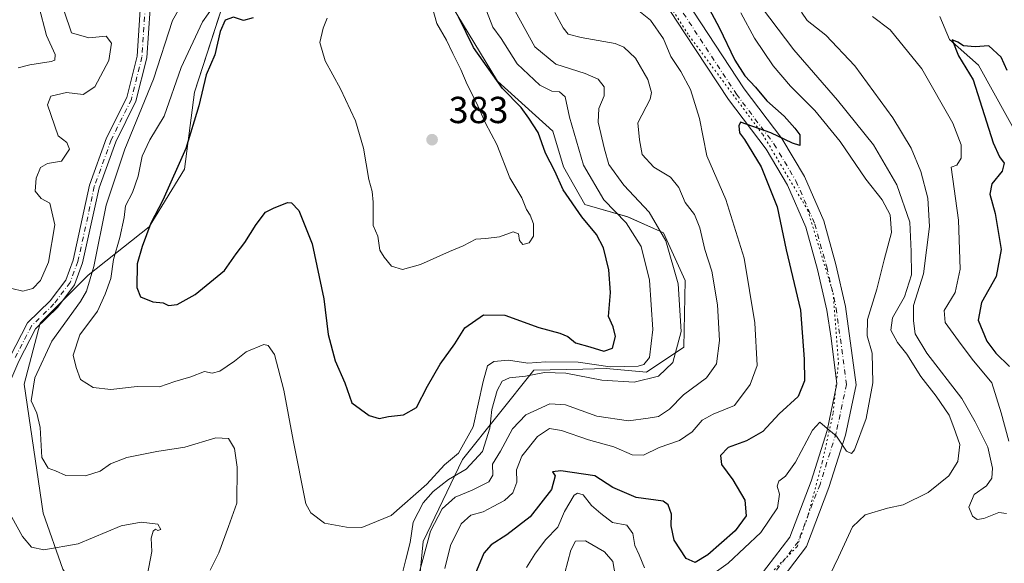
# Model space of a CAD drawing. Units: metres. Extents: x 615260 to 618757, y 4669233 to 4671603.
# Drawn here: x 616455 to 616717, y 4670664 to 4670809 of the extents above; entities that cross this region are included whole.
import ezdxf

# ---------------------------------------------------------------- set-up
doc = ezdxf.new("R2010")
doc.units = ezdxf.units.M
doc.header["$MEASUREMENT"] = 0
doc.linetypes.add('DGN Style 4', pattern=[2.638475, 1.318413, -0.659207, 0.001648, -0.659207])
doc.linetypes.add('DGN Style 5', pattern=[1.153612, 0.494405, -0.659207])
for name, color, linetype, lineweight in [('Arbolado forestal CxS', 92, 'Continuous', 0), ('Comarca CxS', 21, 'Continuous', 0), ('Comunidad Autónoma CxS', 142, 'Continuous', 0), ('Corriente natural lineal', 142, 'Continuous', 13), ('Cultivos leñosos CxS', 92, 'Continuous', 0), ('Curva de nivel maestra', 30, 'Continuous', 30), ('Curva de nivel normal', 30, 'Continuous', 0), ('Municipio CxS', 4, 'Continuous', 0), ('Pista no pavimentada Cxs', 111, 'Continuous', 0), ('Pista no pavimentada eje', 91, 'DGN Style 4', 0), ('Provincia CxS', 1, 'Continuous', 0), ('Punto de cota en terreno', 7, 'Continuous', 0), ('Rótulo de punto de cota en terreno', 7, 'Continuous', 0), ('Vía pecuaria eje', 92, 'DGN Style 5', 0)]:
    doc.layers.add(name, color=color, linetype=linetype, lineweight=lineweight)
doc.styles.add('Style-Arial', font='txt')

# ---------------------------------------------------------------- blocks, each defined once
blk = doc.blocks.new('*U15')
at = {"layer": 'Arbolado forestal CxS', "color": 92, "linetype": 'Continuous', "lineweight": 0}
for points in [[(616558.8753, 4670631.6717, 348.5584), (616562.6707, 4670670.1113, 362.3007), (616573.1069, 4670691.9409, 370.0792), (616592.0819, 4670715.6687, 370.0669), (616605.0827, 4670715.9895, 371.0178), (616611.294, 4670716.1427, 371.9767), (616621.9671, 4670715.1947, 369.4719), (616631.9279, 4670721.8385, 365.4011), (616632.2883, 4670739.5475, 364.4153), (616626.4741, 4670752.2093, 365.0416), (616616.9863, 4670756.4805, 368.4676), (616605.6015, 4670759.8021, 372.8028), (616599.9097, 4670769.7681, 373.3577), (616597.0637, 4670779.2591, 372.9044), (616582.358, 4670792.5469, 374.6113), (616556.2675, 4670835.7327, 371.2055)], [(616513.5735, 4670825.7671, 369.2012), (616501.8283, 4670789.6675, 373.0779), (616499.2319, 4670769.1955, 376.0403), (616489.8408, 4670753.8199, 374.4319), (616473.6207, 4670741.0073, 364.5777), (616460.8147, 4670728.1941, 362.4671), (616456.5465, 4670711.9641, 362.3601), (616461.628, 4670677.7045, 363.0272), (616466.8199, 4670662.8207, 359.2288)]]:
    blk.add_polyline3d(points, dxfattribs=at)
blk = doc.blocks.new('5PATER')
at = {"layer": 'Cultivos leñosos CxS', "linetype": 'Continuous', "lineweight": 0}
h = blk.add_hatch(color=51, dxfattribs=at)
edge = h.paths.add_edge_path()
edge.add_ellipse((0, 0), major_axis=(-0.11, -0.111), ratio=0.999422, start_angle=0, end_angle=360)

msp = doc.modelspace()

# ---------------------------------------------------------------- linework, layer by layer
at = {"layer": 'Arbolado forestal CxS', "color": 92, "linetype": 'Continuous', "lineweight": 0}
for points in [[(616556.27, 4670835.73, 371.21), (616582.36, 4670792.55, 374.61), (616597.06, 4670779.26, 372.9), (616599.91, 4670769.77, 373.36), (616605.6, 4670759.8, 372.8), (616616.99, 4670756.48, 368.47), (616626.47, 4670752.21, 365.04), (616632.29, 4670739.55, 364.42), (616631.93, 4670721.84, 365.4), (616621.97, 4670715.19, 369.47), (616611.29, 4670716.14, 371.98), (616605.08, 4670715.99, 371.02), (616592.08, 4670715.67, 370.07), (616573.11, 4670691.94, 370.08), (616562.67, 4670670.11, 362.3), (616558.88, 4670631.67, 348.56)], [(616571.68, 4670396.76, 320.92), (616581.88, 4670399.61, 320.98), (616598.42, 4670445, 323.57), (616604.89, 4670469.85, 326.2), (616604.89, 4670487.88, 327.42), (616600.14, 4670508.76, 327.47), (616581.27, 4670552.5, 327.71), (616570.26, 4670588.01, 334.64), (616558.88, 4670631.67, 348.56), (616562.67, 4670670.11, 362.3), (616573.11, 4670691.94, 370.08), (616592.08, 4670715.67, 370.07), (616605.08, 4670715.99, 371.02), (616611.29, 4670716.14, 371.98), (616621.97, 4670715.19, 369.47), (616631.93, 4670721.84, 365.4), (616632.29, 4670739.55, 364.42), (616626.47, 4670752.21, 365.04), (616616.99, 4670756.48, 368.47), (616605.6, 4670759.8, 372.8), (616599.91, 4670769.77, 373.36), (616597.06, 4670779.26, 372.9), (616582.36, 4670792.55, 374.61), (616556.27, 4670835.73, 371.21)], [(616571.68, 4670396.76, 320.92), (616581.88, 4670399.61, 320.98), (616598.42, 4670445, 323.57), (616604.89, 4670469.85, 326.2), (616604.89, 4670487.88, 327.42), (616600.14, 4670508.76, 327.47), (616581.27, 4670552.5, 327.71), (616570.26, 4670588.01, 334.64), (616558.88, 4670631.67, 348.56), (616562.67, 4670670.11, 362.3), (616573.11, 4670691.94, 370.08), (616592.08, 4670715.67, 370.07), (616605.08, 4670715.99, 371.02), (616611.29, 4670716.14, 371.98), (616621.97, 4670715.19, 369.47), (616631.93, 4670721.84, 365.4), (616632.29, 4670739.55, 364.42), (616626.47, 4670752.21, 365.04), (616616.99, 4670756.48, 368.47), (616605.6, 4670759.8, 372.8), (616599.91, 4670769.77, 373.36), (616597.06, 4670779.26, 372.9), (616582.36, 4670792.55, 374.61), (616556.27, 4670835.73, 371.21)], [(616466.82, 4670662.82, 359.23), (616461.63, 4670677.7, 363.03), (616456.55, 4670711.96, 362.36), (616460.81, 4670728.19, 362.47), (616473.62, 4670741.01, 364.58), (616489.84, 4670753.82, 374.43), (616499.23, 4670769.2, 376.04), (616501.83, 4670789.67, 373.08), (616513.57, 4670825.77, 369.2)], [(616513.57, 4670825.77, 369.2), (616501.83, 4670789.67, 373.08), (616499.23, 4670769.2, 376.04), (616489.84, 4670753.82, 374.43), (616473.62, 4670741.01, 364.58), (616460.81, 4670728.19, 362.47), (616456.55, 4670711.96, 362.36), (616461.63, 4670677.7, 363.03), (616466.82, 4670662.82, 359.23), (616478.79, 4670644.75, 354.58), (616503.37, 4670581.37, 346.99), (616512.86, 4670538.66, 340.31), (616523.77, 4670523.95, 337.33), (616524.95, 4670505.44, 337.5), (616525.9, 4670493.1, 336.26), (616531.12, 4670483.61, 336.35), (616542.84, 4670477.02, 340.33), (616546.95, 4670466.97, 334.53), (616545.83, 4670440.42, 329.28), (616549.15, 4670420.96, 324.54), (616560.3, 4670399.61, 319.77), (616571.68, 4670396.76, 320.92)], [(616513.57, 4670825.77, 369.2), (616501.83, 4670789.67, 373.08), (616499.23, 4670769.2, 376.04), (616489.84, 4670753.82, 374.43), (616473.62, 4670741.01, 364.58), (616460.81, 4670728.19, 362.47), (616456.55, 4670711.96, 362.36), (616461.63, 4670677.7, 363.03), (616466.82, 4670662.82, 359.23), (616478.79, 4670644.75, 354.58), (616503.37, 4670581.37, 346.99), (616512.86, 4670538.66, 340.31), (616523.77, 4670523.95, 337.33), (616524.95, 4670505.44, 337.5), (616525.9, 4670493.1, 336.26), (616531.12, 4670483.61, 336.35), (616542.84, 4670477.02, 340.33), (616546.95, 4670466.97, 334.53), (616545.83, 4670440.42, 329.28), (616549.15, 4670420.96, 324.54), (616560.3, 4670399.61, 319.77), (616571.68, 4670396.76, 320.92)]]:
    msp.add_polyline3d(points, dxfattribs=at)
at = {"layer": 'Comarca CxS', "color": 21, "linetype": 'Continuous', "lineweight": 0}
msp.add_3dface([(618739.33, 4669289.85), (615297.49, 4669232.72), (615259.64, 4671545.83), (618700.36, 4671602.98)], dxfattribs=at)
at = {"layer": 'Comunidad Autónoma CxS', "color": 142, "linetype": 'Continuous', "lineweight": 0}
msp.add_3dface([(618739.33, 4669289.85), (615297.49, 4669232.72), (615259.64, 4671545.83), (618700.36, 4671602.98)], dxfattribs=at)
at = {"layer": 'Corriente natural lineal', "color": 142, "linetype": 'Continuous', "lineweight": 13}
msp.add_polyline3d([(616699.93, 4670809.79, 326.61), (616702.52, 4670803.62, 325.72), (616710.26, 4670796.82, 324.85), (616721.56, 4670776.34, 322.86)], dxfattribs=at)
at = {"layer": 'Curva de nivel maestra', "color": 30, "linetype": 'Continuous', "lineweight": 30, "flags": 128}
for points, elevation in [([(616637.42, 4670814.1), (616641.32, 4670806.84), (616645.46, 4670798.18), (616648.14, 4670794.01), (616650.95, 4670790.97), (616653.98, 4670787.33), (616658.56, 4670783.25), (616661.42, 4670780.1), (616662.73, 4670778.33), (616662.73, 4670775.47), (616660.78, 4670776.1), (616655.06, 4670778.87), (616647, 4670781.66), (616646.53, 4670780.69), (616646.74, 4670778.85), (616648.07, 4670777.09), (616652.48, 4670769.78), (616656.68, 4670759.16), (616659.12, 4670747.7), (616662.93, 4670731.66), (616663.91, 4670718.64), (616663.98, 4670712.85), (616662.27, 4670708.73), (616657.29, 4670704.11), (616652.93, 4670699.36), (616648.6, 4670696.91), (616643.67, 4670695.1), (616641.62, 4670693), (616641.9, 4670690.61), (616644.91, 4670686.54), (616648.13, 4670681.16), (616648.49, 4670677), (616645.58, 4670672.95), (616638.26, 4670666.6), (616634.93, 4670664.56), (616632.56, 4670665.59), (616629.37, 4670670.47), (616628.55, 4670674.28), (616628.68, 4670677.38), (616627.73, 4670679.89), (616626.42, 4670680.83), (616619.28, 4670681.84), (616613.05, 4670684.46), (616608.27, 4670687.62), (616599.26, 4670688.94), (616597, 4670688.68), (616597.7, 4670687.57), (616596.71, 4670683.96), (616591.09, 4670676.74), (616584.86, 4670671.88), (616580.71, 4670669.28), (616578.74, 4670667.06), (616573.95, 4670655.48)], 350), ([(616517.49, 4670809.37), (616514.89, 4670808.71), (616512.18, 4670809.6), (616510.01, 4670808.76), (616508.68, 4670805.77), (616507.27, 4670799.57), (616504.93, 4670794.28), (616502.98, 4670786.05), (616499.58, 4670774.68), (616493.41, 4670760.95), (616490.21, 4670754.77), (616487.96, 4670748.56), (616486.65, 4670744.02), (616486.54, 4670737.7), (616487.54, 4670735.25), (616490.78, 4670733.85), (616493.56, 4670733.64), (616494.91, 4670732.91), (616497.22, 4670733.16), (616502, 4670735.8), (616509.85, 4670742.25), (616512.97, 4670746.62), (616515.27, 4670749.62), (616518.25, 4670754.49), (616520.74, 4670757.69), (616522.87, 4670758.77), (616526.56, 4670760.3), (616527.62, 4670760.2), (616529.55, 4670758.2), (616533.11, 4670749.34), (616536.24, 4670734.64), (616537.34, 4670725.22), (616539.2, 4670718.22), (616541.82, 4670712.34), (616543.63, 4670706.98), (616548.32, 4670703.62), (616550.97, 4670702.85)], 375), ([(616550.97, 4670702.85), (616553.38, 4670703.37), (616557.38, 4670703.79), (616560.84, 4670705.74), (616563.78, 4670711.48), (616567.17, 4670717.28), (616571.02, 4670722.67), (616573.71, 4670726.97), (616578.64, 4670730.39), (616584.3, 4670730.33), (616593.35, 4670727.02), (616598.92, 4670725.58), (616601.07, 4670724.67), (616603.09, 4670722.95), (616606.89, 4670721.92), (616610.64, 4670720.76), (616612.94, 4670721.53), (616613.74, 4670724.69), (616613.1, 4670727.2), (616611.92, 4670729.98), (616612.43, 4670736.37), (616612.01, 4670742.43), (616610.58, 4670748.22), (616608.69, 4670751.77), (616604.78, 4670756.46), (616599.8, 4670763.7), (616597.61, 4670768.62), (616595.18, 4670773.39), (616593.18, 4670778.95), (616590.73, 4670782.76), (616588.7, 4670785.52), (616583.76, 4670790.66), (616576.01, 4670801.55), (616572.03, 4670809.72)], 375), ([(616717.84, 4670795.44), (616716.23, 4670798.91), (616712.94, 4670801.96), (616709.34, 4670801.69), (616706.28, 4670801.97), (616704.78, 4670802.96), (616703.21, 4670803.58), (616704.93, 4670799.27), (616708.86, 4670792.88), (616714.12, 4670776.14), (616715.8, 4670772.42), (616717.06, 4670770.77), (616716.52, 4670768.62), (616713.78, 4670765.28), (616713.21, 4670762.52), (616714.65, 4670757.33), (616716.26, 4670747.84), (616714.89, 4670740.61), (616711, 4670733.72), (616710.19, 4670729), (616712.43, 4670723.46), (616714.8, 4670720.2), (616718.47, 4670716.65)], 325)]:
    msp.add_lwpolyline(points, dxfattribs=dict(at, elevation=elevation))
at = {"layer": 'Curva de nivel normal', "color": 30, "linetype": 'Continuous', "lineweight": 0, "flags": 128}
for points, elevation in [([(616501.93, 4670819.23), (616496.02, 4670808.68), (616490.98, 4670793.08), (616483.31, 4670774.47), (616478.41, 4670759.62), (616475.11, 4670743.28), (616473.18, 4670736.75), (616471.58, 4670733.99), (616463.95, 4670723.43), (616459.46, 4670713.66), (616458.48, 4670707.51), (616459.97, 4670704.3), (616460.83, 4670700.43), (616461.28, 4670692.51), (616462.95, 4670689.62), (616464.95, 4670688.89), (616467.68, 4670687.7), (616472.86, 4670687.58), (616476.75, 4670688.87), (616479.56, 4670690.83), (616483.91, 4670692.49), (616491.81, 4670694.06), (616499.32, 4670695.24), (616507.56, 4670697.68), (616510.88, 4670697.51), (616512.45, 4670694.85), (616513.23, 4670689.87), (616513.08, 4670680.35), (616510.9, 4670674.17), (616508.31, 4670667.14), (616506.06, 4670662.5)], 365), ([(616650.63, 4670814.92), (616661.17, 4670800.94), (616672.8, 4670787.51), (616682.32, 4670775.67), (616688.55, 4670764.99), (616691.95, 4670755.1), (616692.36, 4670747.24), (616692.46, 4670741.02), (616690.56, 4670735.25), (616687.37, 4670729.63), (616686.95, 4670726.34), (616688.74, 4670723.1), (616691.15, 4670719.95), (616694.92, 4670714.04), (616699, 4670708.8), (616702.4, 4670703.71), (616703.66, 4670700.47), (616705.3, 4670695.98), (616704.76, 4670691.39), (616702.32, 4670687.58), (616696.88, 4670683.16), (616690.19, 4670679.91), (616686.03, 4670679.03), (616680.11, 4670677.23), (616676.78, 4670674.06), (616673.01, 4670665.98), (616667.1, 4670653.63)], 340), ([(616460.48, 4670812.48), (616462.49, 4670804.74), (616464.86, 4670799.65), (616464.74, 4670798.17), (616463.74, 4670797.78), (616458.1, 4670796.94), (616454.97, 4670796.07)], 355), ([(616506.95, 4670812.62), (616503.95, 4670808.35), (616498.27, 4670796.23), (616493.8, 4670783.26), (616489.96, 4670776.95), (616487.95, 4670772.62), (616486.92, 4670767.28), (616485.39, 4670762.98), (616483.56, 4670759.39), (616483.13, 4670756.31), (616482.02, 4670750.95), (616480.34, 4670745.1), (616479.58, 4670740.07), (616478.14, 4670735.95), (616476.07, 4670731.39), (616471.42, 4670725.13), (616469.59, 4670719.66), (616470.43, 4670716.44), (616471.54, 4670713.2), (616474.94, 4670711.08), (616479.62, 4670710.55), (616486.62, 4670711.35), (616492.54, 4670711.27), (616496.63, 4670712.71), (616500.86, 4670713.97), (616504.55, 4670715.39), (616506.56, 4670714.9), (616508.61, 4670715.47), (616512.46, 4670718.14), (616515.61, 4670720.62), (616520.29, 4670722.51), (616521.44, 4670722.3), (616523.09, 4670719.85), (616525.56, 4670710.36), (616528.04, 4670697.06), (616531.44, 4670680.18), (616532.77, 4670677.79), (616536.44, 4670675.02), (616542.22, 4670673.99), (616546.3, 4670673.84), (616554.15, 4670677.08), (616563.62, 4670685.37), (616568.34, 4670690.53), (616572.02, 4670693.63), (616575.9, 4670700.63), (616578.6, 4670712.65), (616579.74, 4670716.82), (616581.39, 4670718.03), (616585.27, 4670718.39), (616590.46, 4670717.6), (616595.21, 4670717.94), (616603.8, 4670717.82), (616612.31, 4670716.6), (616619.81, 4670716.78), (616621.26, 4670717.22), (616622.79, 4670719.1), (616623.72, 4670726.51), (616622.8, 4670739.6), (616620.55, 4670748.56), (616616.55, 4670754.9), (616610.67, 4670761), (616605.27, 4670770.21), (616601.57, 4670782.95), (616600.38, 4670788.44), (616598.88, 4670789.73), (616596.87, 4670789.92), (616593.67, 4670791.46), (616587.63, 4670797.21), (616583.34, 4670803.95), (616581.15, 4670806.95), (616579.45, 4670811.28)], 370), ([(616537.09, 4670809.3), (616536.03, 4670806.68), (616535.18, 4670802.87), (616536.58, 4670798.01), (616540.64, 4670790.5), (616544.62, 4670782.02), (616546.76, 4670774.78), (616548.15, 4670766.39), (616549.12, 4670763.26), (616549.36, 4670760.37), (616549.36, 4670754.22), (616550.6, 4670751.31), (616551.1, 4670747.61), (616552.24, 4670745.72), (616554.24, 4670743.35), (616557.13, 4670742.46), (616561.94, 4670743.8), (616569.61, 4670747.25), (616573.27, 4670748.75), (616576.61, 4670750.56), (616579.27, 4670750.71), (616582.94, 4670751.21), (616586.54, 4670752.54), (616587.97, 4670751.98), (616588.23, 4670750.22), (616589.13, 4670749.13), (616590.81, 4670749.56), (616591.95, 4670751.36), (616591.95, 4670754.65), (616591.1, 4670756.92), (616590.1, 4670758.45), (616588.9, 4670761.57), (616585.71, 4670766.86), (616582.2, 4670775.76), (616579.23, 4670781.38), (616576.8, 4670786.81), (616574.29, 4670791.72), (616572.65, 4670795.68), (616570.48, 4670799.91), (616568.82, 4670803.5), (616566.26, 4670807.93), (616565.04, 4670812.38)], 380), ([(616568.35, 4670662.96), (616569.92, 4670669.08), (616572.7, 4670674.82), (616575.27, 4670677.13), (616578.61, 4670678), (616581.2, 4670679.49), (616584.28, 4670681.06), (616586.45, 4670683.1), (616587.5, 4670685.91), (616587.48, 4670689.16), (616588.86, 4670692.82), (616592.98, 4670698.08), (616596.2, 4670700.16), (616599.37, 4670699.69), (616606.59, 4670697.15), (616613.32, 4670695.31), (616618.2, 4670693.18), (616621.22, 4670693.12), (616625.35, 4670695.17), (616630.8, 4670697.02), (616634.14, 4670699.28), (616636.79, 4670702.42), (616639.67, 4670704.01), (616645.37, 4670706.31), (616649.54, 4670711.9), (616651.37, 4670716.96), (616650.78, 4670728.29), (616647.97, 4670745.49), (616643.1, 4670761.09), (616638.04, 4670772.7), (616636.07, 4670782.62), (616633.7, 4670790.33), (616631.12, 4670795.14), (616628.48, 4670799.12), (616626.51, 4670803.79), (616623.08, 4670808.77), (616619.06, 4670811.96)], 355), ([(616453.28, 4670737.41), (616456.21, 4670736.7), (616458.85, 4670737.42), (616460.96, 4670739.59), (616463.08, 4670744.45), (616464.77, 4670754.34), (616463.41, 4670760.08), (616461.07, 4670761.39), (616459.51, 4670763.31), (616459.75, 4670766.78), (616460.94, 4670769.62), (616462.8, 4670770.7), (616466.52, 4670771.31), (616468.59, 4670774.5), (616467.9, 4670776.23), (616465.62, 4670778.07), (616462.82, 4670786.24), (616463.69, 4670788.59), (616467.87, 4670789.51), (616472.24, 4670789.04), (616475.4, 4670791.1), (616479.12, 4670798.08), (616479.8, 4670802.64), (616478.35, 4670804.52), (616473.79, 4670804.12), (616469.13, 4670805.46), (616467.17, 4670811.17)], 360), ([(616556.69, 4670660), (616558, 4670665.38), (616559.21, 4670669.89), (616559.96, 4670675.32), (616562.63, 4670680.39), (616565.33, 4670683.42), (616569.39, 4670686.66), (616574.08, 4670689.41), (616578.42, 4670694.06), (616580.37, 4670700.24), (616580.85, 4670705.25), (616582.28, 4670710.29), (616583.64, 4670712.77), (616585.54, 4670713.68), (616589.87, 4670714.09), (616594.84, 4670715.08), (616600.54, 4670714.95), (616610.13, 4670713.02), (616618.69, 4670712.52), (616625.2, 4670714.08), (616628.97, 4670717.77), (616631.19, 4670725.96), (616630.43, 4670738.64), (616627.12, 4670750.14), (616622.72, 4670757.74), (616615.99, 4670764.93), (616612.01, 4670770.4), (616610.86, 4670774.51), (616609.17, 4670781.67), (616609.28, 4670785.28), (616610.78, 4670788.64), (616610.77, 4670791.07), (616609.13, 4670793.06), (616605.65, 4670794.64), (616597.87, 4670797.13), (616592.27, 4670801.68), (616587.07, 4670811.22)], 365), ([(616597.59, 4670810.81), (616599.86, 4670806.73), (616601.17, 4670805.07), (616604.63, 4670804.18), (616613.68, 4670802.58), (616615.98, 4670801.58), (616619.04, 4670798.72), (616622.35, 4670793.03), (616623.32, 4670789.59), (616622.97, 4670787.75), (616619.71, 4670781.49), (616620.14, 4670776.95), (616620.8, 4670773.06), (616623.91, 4670769.72), (616628.37, 4670767.06), (616630.56, 4670764.25), (616632.27, 4670760.29), (616634.75, 4670757.1), (616636.2, 4670753.56), (616637.5, 4670747.79), (616639.32, 4670742.06), (616640.9, 4670733.08), (616641.38, 4670723.63), (616640.61, 4670717.37), (616637.91, 4670713.64), (616631.82, 4670709.14), (616628.07, 4670705.3), (616625.18, 4670703.37), (616622.43, 4670702.92), (616617.2, 4670702.26)], 360), ([(616631.29, 4670655.53), (616643.71, 4670664.35), (616652.41, 4670672.56), (616656.84, 4670679.06), (616657.38, 4670682.74), (616656.68, 4670684.83), (616657.17, 4670686.18), (616658.93, 4670687.52), (616661.6, 4670691.23), (616666.13, 4670699.78), (616668.05, 4670701.86), (616669.42, 4670700.69), (616672.51, 4670698.18), (616675.13, 4670694.13), (616676.48, 4670693.52), (616677.28, 4670694.56), (616680.37, 4670702.86), (616682.17, 4670712.35), (616681.97, 4670720.22), (616680.62, 4670724.82), (616680.71, 4670729.16), (616683.21, 4670737.23), (616685.16, 4670745.06), (616687.14, 4670752.29), (616686.76, 4670756.98), (616684.63, 4670761.03), (616680.33, 4670766.53), (616673.49, 4670776.56), (616666.77, 4670784.8), (616660.24, 4670791.26), (616655.65, 4670796.67), (616650.69, 4670804.04), (616647.03, 4670810.72)], 345), ([(616663.16, 4670810.95), (616664.72, 4670808.7), (616669.66, 4670804.84), (616677.34, 4670796.68), (616687.51, 4670782.8), (616692.38, 4670774.72), (616694.88, 4670768.57), (616696.75, 4670761.44), (616697.21, 4670753.9), (616695.64, 4670741.33), (616692.94, 4670732.94), (616692.93, 4670728.86), (616693.36, 4670725.37), (616696.51, 4670720.21), (616705.78, 4670708.14), (616709.31, 4670701.94), (616712.69, 4670695.25), (616714, 4670689.63), (616713.77, 4670686.96), (616712.37, 4670684.94), (616709.1, 4670682.62), (616707.67, 4670679.24), (616708.6, 4670676.92), (616709.84, 4670676.02), (616711.65, 4670676.27), (616715.65, 4670677.82), (616717.66, 4670677.55)], 335), ([(616682.04, 4670809.8), (616686.76, 4670806.26), (616695.18, 4670795.86), (616703.38, 4670781.4), (616705.64, 4670775.66), (616705.61, 4670772.06), (616704.46, 4670770.21), (616702.93, 4670769.71), (616704.95, 4670755.62), (616705.38, 4670742.54), (616703.99, 4670736.33), (616701.14, 4670731.54), (616701.36, 4670728.34), (616704.92, 4670723.52), (616708.52, 4670718.64), (616713.74, 4670712.3), (616716.29, 4670704.33), (616718.26, 4670696.82)], 330), ([(616617.2, 4670702.26), (616608.79, 4670703.44), (616600.46, 4670706.48), (616596.26, 4670706.72), (616589.96, 4670703.81), (616586.4, 4670700.12), (616583.16, 4670694.13), (616581.09, 4670690.74), (616581.14, 4670687.77), (616580.1, 4670685.97), (616575.63, 4670683.76), (616571.13, 4670681.96), (616567.66, 4670678.86), (616564.59, 4670672.92), (616561.37, 4670661.08)], 360), ([(616488.8, 4670658.74), (616490.52, 4670667.49), (616490.36, 4670671.01), (616490.89, 4670672.92), (616491.53, 4670673.42), (616492.11, 4670673.06), (616492.91, 4670673.31), (616492.13, 4670674.78), (616487.68, 4670675.3), (616482.38, 4670674.34), (616470.95, 4670669.5), (616461.82, 4670667.93), (616458.54, 4670668.67), (616456.11, 4670671.45), (616450.51, 4670681.77)], 360), ([(616590.11, 4670663.24), (616592.28, 4670666.81), (616595.11, 4670670.58), (616598.42, 4670673.98), (616600.21, 4670678.12), (616602.79, 4670682.44), (616603.63, 4670683.02), (616605.13, 4670682.56), (616607.35, 4670679.7), (616609.87, 4670677.56), (616612.94, 4670675.21), (616616.8, 4670674.5), (616618.36, 4670672.31), (616618.92, 4670669.1), (616620.05, 4670666.6), (616621.47, 4670663.12)], 345), ([(616613.72, 4670660.77), (616613.01, 4670664.83), (616610.86, 4670667.38), (616605.74, 4670670.35), (616603.13, 4670670.27), (616601.9, 4670667.86), (616600.27, 4670661.85)], 340)]:
    msp.add_lwpolyline(points, dxfattribs=dict(at, elevation=elevation))
at = {"layer": 'Municipio CxS', "color": 4, "linetype": 'Continuous', "lineweight": 0}
msp.add_3dface([(618739.33, 4669289.85), (615297.49, 4669232.72), (615259.64, 4671545.83), (618700.36, 4671602.98)], dxfattribs=at)
at = {"layer": 'Pista no pavimentada Cxs', "color": 111, "linetype": 'Continuous', "lineweight": 0}
for points in [[(616624.94, 4670825.68, 350.96), (616647.94, 4670790.57, 350.11), (616657.97, 4670777.28, 350.16), (616663.96, 4670767.21, 349.8), (616669.1, 4670755.4, 349.12), (616672.34, 4670743.77, 348.26), (616674.91, 4670732.62, 347.15), (616677.69, 4670711.81, 346.06), (616674.86, 4670698.39, 345.29), (616670.49, 4670684.5, 344.22), (616664.51, 4670668.85, 343.17), (616653.51, 4670654.34, 341.73)], [(616624.94, 4670825.68, 350.96), (616647.94, 4670790.57, 350.11), (616657.97, 4670777.28, 350.16), (616663.96, 4670767.21, 349.8), (616669.1, 4670755.4, 349.12), (616672.34, 4670743.77, 348.26), (616674.91, 4670732.62, 347.15), (616677.69, 4670711.81, 346.06), (616674.86, 4670698.39, 345.29), (616670.49, 4670684.5, 344.22), (616664.51, 4670668.85, 343.17), (616653.51, 4670654.34, 341.73)], [(616649.94, 4670657.98, 341.58), (616660.05, 4670671.32, 343.09), (616665.72, 4670686.16, 344.26), (616669.97, 4670699.67, 345.35), (616672.58, 4670712.04, 345.96), (616671.12, 4670724.18, 346.97), (616669.95, 4670731.67, 347.28), (616667.45, 4670742.52, 347.93), (616664.33, 4670753.71, 348.82), (616659.46, 4670764.91, 349.61), (616653.78, 4670774.46, 350.04), (616643.82, 4670787.66, 350.4), (616632.23, 4670805.18, 351.13), (616620.61, 4670823.09, 351.73)], [(616649.94, 4670657.98, 341.58), (616660.05, 4670671.32, 343.09), (616665.72, 4670686.16, 344.26), (616669.97, 4670699.67, 345.35), (616672.58, 4670712.04, 345.96), (616671.12, 4670724.18, 346.97), (616669.95, 4670731.67, 347.28), (616667.45, 4670742.52, 347.93), (616664.33, 4670753.71, 348.82), (616659.46, 4670764.91, 349.61), (616653.78, 4670774.46, 350.04), (616643.82, 4670787.66, 350.4), (616632.23, 4670805.18, 351.13), (616620.61, 4670823.09, 351.73)], [(616438.6, 4670560.5, 350.83), (616440.09, 4670566.09, 351.35), (616443.74, 4670589.1, 353.68), (616447.39, 4670602.75, 355.15), (616449.02, 4670622.62, 354.69), (616448.41, 4670630.36, 353.8), (616440.29, 4670655.85, 354.99), (616438.9, 4670669.17, 355.8), (616439.15, 4670681.68, 356.85), (616442.11, 4670694.47, 358.01), (616452.8, 4670719.2, 361.21), (616457.51, 4670728.27, 362.2), (616463.52, 4670734.17, 362.95), (616467.63, 4670739.67, 363.55), (616469.62, 4670744.95, 363.79), (616473.97, 4670764.91, 364.26), (616478.51, 4670777.48, 364.24), (616483.84, 4670788.18, 363.85), (616486.59, 4670799.2, 363.18), (616487.49, 4670812.95, 363.32)], [(616490.04, 4670811.88, 363.36), (616489.18, 4670798.79, 364.05), (616486.3, 4670787.27, 364.57), (616480.92, 4670776.45, 364.8), (616476.49, 4670764.19, 364.76), (616472.13, 4670744.21, 364.36), (616469.94, 4670738.4, 364.34), (616465.49, 4670732.44, 363.47), (616459.63, 4670726.7, 362.8), (616455.16, 4670718.08, 361.98), (616444.6, 4670693.66, 359.11), (616441.76, 4670681.36, 357.32), (616441.51, 4670669.28, 356.29), (616442.85, 4670656.39, 355.22), (616450.99, 4670630.87, 353.61), (616451.64, 4670622.62, 354.78), (616449.97, 4670602.3, 354.66), (616446.3, 4670588.56, 353.53), (616442.65, 4670565.55, 351.42), (616441.17, 4670560.01, 350.79)], [(616452.8, 4670719.2, 361.21), (616457.51, 4670728.27, 362.2), (616463.52, 4670734.17, 362.95), (616467.63, 4670739.67, 363.55), (616469.62, 4670744.95, 363.79), (616473.97, 4670764.91, 364.26), (616478.51, 4670777.48, 364.24), (616483.84, 4670788.18, 363.85), (616486.59, 4670799.2, 363.18), (616487.49, 4670812.95, 363.32)], [(616490.04, 4670811.88, 363.36), (616489.18, 4670798.79, 364.05), (616486.3, 4670787.27, 364.57), (616480.92, 4670776.45, 364.8), (616476.49, 4670764.19, 364.76), (616472.13, 4670744.21, 364.36), (616469.94, 4670738.4, 364.34), (616465.49, 4670732.44, 363.47), (616459.63, 4670726.7, 362.8), (616455.16, 4670718.08, 361.98)]]:
    msp.add_polyline3d(points, dxfattribs=at)
at = {"layer": 'Pista no pavimentada eje', "color": 91, "linetype": 'DGN Style 4', "lineweight": 0}
for points in [[(616622.78, 4670824.39, 351.66), (616645.88, 4670789.12, 350.34), (616655.88, 4670775.87, 350.1), (616661.71, 4670766.06, 349.68), (616666.72, 4670754.56, 348.97), (616669.9, 4670743.15, 348.08), (616672.43, 4670732.15, 347.22), (616675.14, 4670711.93, 346.03), (616672.42, 4670699.03, 345.29), (616668.11, 4670685.33, 344.24), (616662.28, 4670670.09, 343.18), (616651.73, 4670656.16, 341.63)], [(616488.77, 4670812.42, 363.28), (616487.89, 4670799, 363.51), (616485.07, 4670787.73, 364.18), (616479.72, 4670776.97, 364.49), (616475.23, 4670764.55, 364.5), (616470.88, 4670744.58, 364.07), (616468.79, 4670739.04, 363.92), (616464.51, 4670733.31, 363.21), (616458.57, 4670727.49, 362.45), (616453.98, 4670718.64, 361.56)]]:
    msp.add_polyline3d(points, dxfattribs=at)
at = {"layer": 'Provincia CxS', "color": 1, "linetype": 'Continuous', "lineweight": 0}
msp.add_3dface([(618739.33, 4669289.85), (615297.49, 4669232.72), (615259.64, 4671545.83), (618700.36, 4671602.98)], dxfattribs=at)
at = {"layer": 'Vía pecuaria eje', "color": 92, "linetype": 'DGN Style 5', "lineweight": 0}
msp.add_polyline3d([(616618.4, 4670827.73, 351.95), (616633.25, 4670804.74, 351), (616652.89, 4670778.39, 350.12), (616664.86, 4670758.27, 349.21), (616671.57, 4670736.24, 347.55), (616673.01, 4670717.55, 346.28), (616671.57, 4670704.14, 345.66), (616668.7, 4670691.21, 344.63), (616664.86, 4670676.84, 343.6), (616661.99, 4670668.69, 343.1), (616654.8, 4670661.51, 342.14)], dxfattribs=at)

# ---------------------------------------------------------------- block references
at = {"layer": 'Arbolado forestal CxS', "color": 92, "linetype": 'Continuous', "lineweight": 0}
msp.add_blockref('*U15', (0, 0), dxfattribs=at)
at = {"layer": 'Punto de cota en terreno', "color": 7, "linetype": 'Continuous', "lineweight": 0, "xscale": 10, "yscale": 10, "zscale": 10}
msp.add_blockref('5PATER', (616565, 4670777, 383), dxfattribs=at)

# ---------------------------------------------------------------- texts
at = {"layer": 'Rótulo de punto de cota en terreno', "color": 7, "linetype": 'Continuous', "lineweight": 0, "style": 'Style-Arial'}
msp.add_text('383', height=7, dxfattribs=at).set_placement((616569.41, 4670781.41))

doc.saveas('drawing.dxf')
